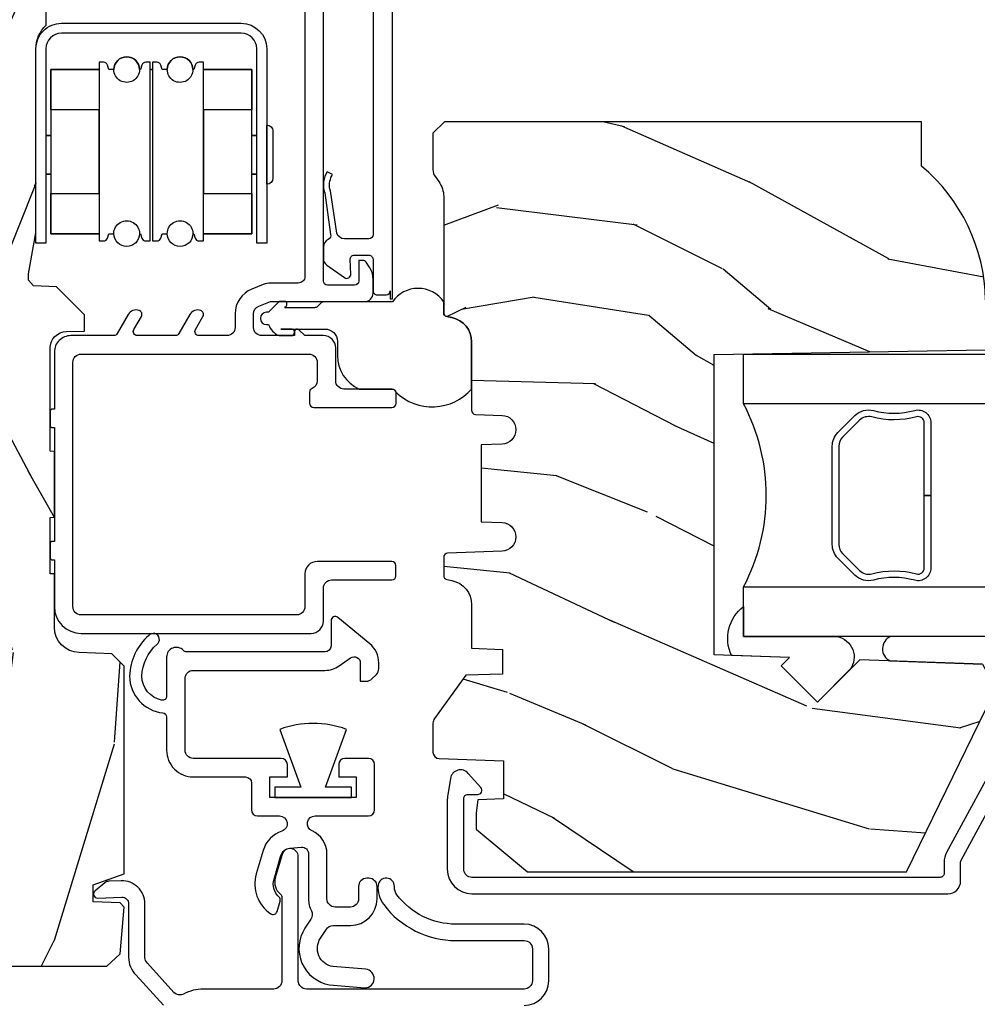
# Model space of a CAD drawing. Units: inches. Extents: x 0 to 201, y 0 to 129.
# Drawn here: x 107 to 110, y 6 to 8 of the extents above; entities that cross this region are included whole.
import ezdxf

# ---------------------------------------------------------------- set-up
doc = ezdxf.new("R2010")
doc.units = ezdxf.units.IN
doc.header["$MEASUREMENT"] = 0
for name, color, linetype in [('ZP-SECT-ALUM', 63, 'Continuous'), ('ZP-SECT-GLAS', 153, 'Continuous'), ('ZP-SECT-HDWR', 53, 'Continuous'), ('ZP-SECT-SEAL', 8, 'Continuous'), ('ZP-SECT-VINL', 130, 'Continuous'), ('ZP-SECT-WDHA', 11, 'Continuous'), ('ZP-SECT-WOOD', 104, 'Continuous'), ('ZP-SECT-WSTP', 40, 'Continuous')]:
    doc.layers.add(name, color=color, linetype=linetype)

# ---------------------------------------------------------------- blocks, each defined once
blk = doc.blocks.new('CS ASR C M5 DH PT (11-16 IG) V UJ RS')
at = {"layer": 'ZP-SECT-WDHA'}
h = blk.add_hatch(dxfattribs=at)
h.set_pattern_fill('WOOD3', color=256, scale=2, angle=163, pattern_type=2)
h.set_pattern_definition([(158.2364, (-98.09940637960572, -56.32514361702743), (20.45396798290167, -8.344771374467806), [0.240832, -23.842358]), (174.3099, (-98.3230720869424, -56.23584831277472), (-8.235181511295936, 0.4263690944681484), [0.3059419999999999, -9.892097999999997]), (208, (-98.62750581601468, -56.20551508671567), (-0.5847435903937086, -1.91261010378108), [0.226274, -2.602152]), (209.8476, (-98.8272940497244, -56.31174437491413), (-35.54768828883149, -20.50272857977593), [0.4386340000000001, -43.42478999999999]), (175.9946, (-99.20774442202459, -56.53005038540547), (18.38297247813528, -1.437476743240211), [0.266834, -26.416494]), (163, (-99.47392596085832, -56.51141202753535), (-2.497352921371544, -1.327866102480597), [0.5, -1.5]), (153.5376999999999, (-99.95207833883985, -56.36522617517397), (8.978306718050995, -4.836323452587549), [0.24331, -11.922214]), (157.2893999999999, (-98.257287100156, -56.84154818524749), (16.6287403265194, -7.175302374271583), [0.200998, -19.898754]), (163, (-98.44270061725418, -56.76394774918367), (-2.497352921371544, -1.327866102480597), [0.3, -1.7]), (191.3008, (-98.72959204404307, -56.67623623776686), (-24.54716094300747, -5.043499394239721), [0.295296, -29.23434999999999]), (215.125, (-99.01916331925464, -56.73410226037375), (10.57415813511433, 7.224071108844611), [0.45607, -22.347438]), (202.2893999999999, (-99.39218246462448, -56.99650789519811), (-14.3993751268171, -6.054586024953077), [0.2842539999999999, -28.14108799999999]), (169.3402, (-99.65519641778644, -57.10432097623243), (-15.88561928555968, 2.765334394382427), [0.362216, -17.748554]), (151.1113, (-100.011160998122, -57.03731935277076), (25.02229161617255, -13.92425483963839), [0.38833, -38.444646]), (156.2902000000001, (-98.4385575570841, -57.43445713394456), (-16.62874768410002, 7.175289077572956), [0.3423439999999998, -33.89213999999999]), (166.3664999999999, (-98.75200630592263, -57.29679856410029), (-31.18650071420278, 7.443263674111074), [0.3405879999999999, -33.71818599999999]), (196.6901, (-99.08299735704453, -57.21651827961384), (4.409962367830814, 0.7431255040166734), [0.3605559999999999, -6.850547999999998]), (210.4896, (-99.42836312477797, -57.32006771938964), (-25.55825994297176, -15.19129255384614), [0.325576, -32.232064]), (177.9314, (-99.70891938022329, -57.48525908578173), (-22.79293410148564, 0.6943551067665475), [0.310484, -30.737866]), (163, (-100.01920054339, -57.47405195484197), (-2.497352921371544, -1.327866102480597), [0.24, -1.759999999999999]), (150.0053999999999, (-100.2487136848211, -57.4038827457085), (-16.04400167334359, 9.087905524651102), [0.266834, -26.416494]), (163, (-98.59290894869709, -55.8187295430719), (-2.497352921371544, -1.327866102480597), [0, -2]), (26.15240000000001, (-98.94838579178355, -56.02375689253844), (-36.87554735843706, -18.00538888531859), [0.4386339999999999, -43.42478999999998]), (9.565100000000024, (-99.13940016790403, -57.74303392318689), (2.497352076502218, 1.327869099233074), [0.178886, -4.293249999999998]), (351.1301, (-98.96300167057213, -57.71330901546548), (12.0603996767767, -1.595852046107204), [0.2828419999999999, -13.859292]), (319.8014, (-98.68354147071356, -57.75692090254932), (8.393559450670804, -6.748938448303023), [0.152316, -15.07923]), (189.5651, (-98.94838579178355, -56.02375689253844), (-2.497352076502219, -1.327869099233074), [0.2236059999999999, -4.248529999999997]), (169.7098, (-99.16888391344844, -56.06091302719019), (17.79822734718652, -3.350093459302553), [0.3423439999999999, -33.89214]), (152.8752999999999, (-99.50572239866477, -55.99975883782301), (-30.7601241373409, 15.67848221527703), [0.5688579999999999, -56.31699199999999]), (152.6952, (-98.03508460456673, -56.11475657071557), (-10.89091849633435, 5.421060729349781), [0.2236059999999999, -22.13707199999999]), (178.5241, (-98.23377678268967, -56.01218260543806), (22.79293551970828, -0.6943538178398186), [0.37363, -36.989452]), (205.8789, (-98.60728366530866, -56.00255926733416), (31.88084594068392, 15.34964888471388), [0.3821, -37.827846]), (197.6951999999999, (-98.95106564020622, -56.16933442656218), (-23.21929303946757, -7.540852312839229), [0.316228, -31.306548]), (172.4623, (-99.2523317836067, -56.26545263940764), (-10.14779136076372, 1.011111546693648), [0.364966, -11.80056]), (156.4180999999999, (-99.61414379803676, -56.21757711106522), (31.344885410924, -13.76583238823936), [0.52345, -51.82155999999999]), (154.8699, (-98.1812704569281, -56.5929089486971), (10.89091361125098, -5.421068605812715), [0.2828419999999999, -13.859292]), (174.3099, (-98.43734092040884, -56.47279268113621), (-8.235181511295936, 0.4263690944681484), [0.3059419999999999, -9.892097999999997]), (205.5104, (-98.74177464948112, -56.44245945507717), (26.88614988798455, 12.69389479119331), [0.3255759999999998, -32.23206399999997]), (208, (-99.03560956595125, -56.58267729225556), (-0.5847435903937086, -1.91261010378108), [0.367696, -2.460732]), (180.3539999999999, (-99.36026544572952, -56.75529988557807), (27.20289793979688, 0.0487620292280626), [0.335262, -33.190848]), (159.6335000000001, (-99.69552013810998, -56.75737141566307), (30.01700107381327, -11.26852463519537), [0.3405879999999998, -33.71818599999997]), (145.8972999999999, (-100.0148163210429, -56.63883894093808), (-17.37187083675603, 11.58525502309056), [0.2720299999999999, -26.930912]), (154.2538, (-98.32745630928947, -57.0710613266786), (-12.80351945054413, 6.005821017315287), [0.2630579999999998, -26.04283399999999]), (177.9314, (-98.56440067765095, -56.95679249321219), (-22.79293410148564, 0.6943551067665475), [0.310484, -30.737866]), (195.0053999999999, (-98.87468184081769, -56.9455853622724), (11.31727641611973, 2.814114219735264), [0.3773599999999999, -18.490604]), (212.8991, (-99.23917370367039, -57.04328736795372), (28.64036637139408, 18.43175097613516), [0.49679, -49.18217999999999]), (178.9454, (-99.6562924733732, -57.31312422970839), (8.235181634652655, -0.4263644116476298), [0.291204, -14.269016]), (156.991, (-99.94744754142069, -57.30776453286307), (-18.54135163249375, 7.760042155334037), [0.3821, -37.827846]), (139.8013999999999, (-100.2991484804977, -57.15841109482991), (-8.393559450670804, 6.748938448303024), [0.152316, -15.07923]), (153.5376999999999, (-98.5028793321231, -57.64484418025642), (8.978306718050995, -4.836323452587549), [0.24331, -11.922214]), (173.008, (-98.72069760536533, -57.53642278088446), (-22.20819262847394, 2.606951578708766), [0.345254, -34.18010000000001]), (200.4054, (-99.06338352467614, -57.49439468663649), (-30.71134915766887, -11.52445423798903), [0.4280179999999999, -42.37384999999998]), (192.0546, (-98.87980037548601, -55.73101803165508), (-15.72724097270063, -3.557234008732985), [0.205912, -20.385348]), (173.7842999999999, (-99.08117240203161, -55.77402160040131), (32.35598179133584, -3.618064673815965), [0.427552, -42.32756599999998]), (155.875, (-99.5062101359139, -55.72772986489479), (12.80352490518391, -6.005810314090467), [0.4837359999999998, -15.64077999999999])])
edge = h.paths.add_edge_path()
edge.add_line((4.95000000000002, -1.343299999999999), (5.000000000000003, -1.293299999999987))
edge.add_line((5.000000000000003, -1.293299999999987), (5.000000000000003, -0.0299999999999727))
edge.add_line((5.000000000000003, -0.0299999999999727), (4.970000000000002, 0))
edge.add_line((4.970000000000002, 0), (1.219431173737977, 0))
edge.add_line((1.219431173737973, 0), (1.207774508923733, -0.2296224146435293))
edge.add_arc((1.176816993346328, -0.2280000000000086), 0.0310000000000117, 270.0000000000099, 357.00000000001, ccw=False)
edge.add_line((1.176816993346335, -0.2590000000000145), (1.002840987486592, -0.2590000000000145))
edge.add_line((1.002840987486592, -0.2590000000000145), (1.001002610130541, -0.1991557604024479))
edge.add_line((1.001002610130541, -0.1991557604024479), (0.9610442528414181, -0.1991557604024479))
edge.add_line((0.9610442528414181, -0.1991557604024479), (0.8313163627393862, -0.289371146338965))
edge.add_line((0.8313163627393862, -0.289371146338965), (0.666027000000014, -0.3588152397034605))
edge.add_line((0.666027000000014, -0.3588152397034605), (0.666027000000014, -0.6338815477846538))
edge.add_line((0.666027000000014, -0.6338815477846538), (0.6957949367138383, -0.6663675501797571))
edge.add_line((0.6957949367138383, -0.6663675501797571), (0.8096544220521764, -0.676328964381753))
edge.add_line((0.8096544220521764, -0.676328964381753), (0.8096814220521935, -0.676328964381753))
edge.add_line((0.8096814220521935, -0.676328964381753), (0.8196814220522128, -0.6663289643817621))
edge.add_line((0.8196814220522128, -0.6663289643817621), (0.8219710818162013, -0.6007616874476298))
edge.add_line((0.8219710818162013, -0.6007616874476298), (0.863623873652358, -0.6007616874476298))
edge.add_line((0.863623873652358, -0.6007616874476298), (0.890785254137171, -0.676328964381753))
edge.add_line((0.890785254137171, -0.676328964381753), (1.395875689413344, -0.676328964381753))
edge.add_line((1.395875689413344, -0.676328964381753), (1.426311107606409, -0.6458935461886881))
edge.add_line((1.426311107606409, -0.6458935461886881), (1.429079433873653, -0.566619054030582))
edge.add_arc((1.49154136056234, -0.5688002725744923), 0.0624999999999939, 90.00000000000318, 178.0000000000019, ccw=False)
edge.add_line((1.491541360562337, -0.5063002725744923), (1.620701620974614, -0.5063002725744923))
edge.add_line((1.620701620974614, -0.5063002725744923), (1.621050828669666, -0.4963002725708634))
edge.add_line((1.621050828669666, -0.4963002725708634), (1.75800235285493, -0.4963002725708634))
edge.add_line((1.75800235285493, -0.4963002725708634), (1.758701620974619, -0.5063002725744923))
edge.add_line((1.758701620974619, -0.5063002725744923), (1.918701620974616, -0.5063002725744923))
edge.add_line((1.918701620974616, -0.5063002725744923), (1.919400889094305, -0.4963002725708634))
edge.add_line((1.919400889094305, -0.4963002725708634), (2.171086827901461, -0.4963002725708634))
edge.add_arc((2.171086827901465, -0.5363002725708556), 0.0400000000000043, 1.0000000000013074, 90.00000000000449, ccw=False)
edge.add_line((2.211080735707724, -0.5356021763133754), (2.211854205066003, -0.5799142061727025))
edge.add_line((2.211854205066003, -0.5799142061727025), (2.252092858744191, -0.5799142061727025))
edge.add_line((2.252092858744191, -0.5799142061727025), (2.320158845163149, -0.5118439804061268))
edge.add_line((2.320158845163149, -0.5118439804061268), (2.322137994941726, -0.4551624424223633))
edge.add_line((2.322137994941726, -0.4551624424223633), (2.336281310753008, -0.4437196511884736))
edge.add_line((2.336281310753008, -0.4437196511884736), (2.35128131075271, -0.4437196511884736))
edge.add_line((2.35128131075271, -0.4437196511884736), (2.451786642716513, -0.4615325187326676))
edge.add_line((2.451786642716513, -0.4615325187326676), (2.899614493166012, -0.461532518732497))
edge.add_arc((2.899614493166048, -0.5396325187325033), 0.0781000000000186, 42.833081581681824, 90.000000000027, ccw=False)
edge.add_line((2.956888147596259, -0.486535075213908), (2.998545579090063, -0.486535075213908))
edge.add_arc((3.055814672096854, -0.5396374384963565), 0.0781000000000083, 90.57689447560062, 137.1619965579526, ccw=False)
edge.add_line((3.055028319286012, -0.4615413973082241), (3.208472161103689, -0.4615372513318335))
edge.add_line((3.208472161103689, -0.4615372513318335), (3.209686145992609, -0.4267732725708698))
edge.add_line((3.209686145992609, -0.4267732725708698), (3.503630285494839, -0.4267732725708698))
edge.add_line((3.503630285494839, -0.4267732725708698), (3.50433694218626, -0.4065372725708585))
edge.add_line((3.50433694218626, -0.4065372725708585), (3.631602287067241, -0.4065372725708585))
edge.add_line((3.631602287067241, -0.4065372725708585), (3.634736542556655, -0.4963002725708634))
edge.add_line((3.634736542556655, -0.4963002725708634), (4.330168203186193, -0.4963002725708634))
edge.add_line((4.330168203186193, -0.4963002725708634), (4.330517410881245, -0.5063002725744923))
edge.add_line((4.330517410881245, -0.5063002725744923), (4.41399204414802, -0.5063002725744923))
edge.add_arc((4.41399204414802, -0.57130027257449), 0.0649999999999947, -2.6716406864579767e-12, 90.00000000000227, ccw=False)
edge.add_line((4.478992044148018, -0.57130027257449), (4.478992044147961, -1.149142268732134))
edge.add_arc((4.447992044147955, -1.149142268732134), 0.0310000000000077, 270.00000000000324, 359.99999999999756, ccw=False)
edge.add_line((4.447992044147955, -1.18014226873214), (4.354171904228937, -1.18014226873214))
edge.add_line((4.354171904228937, -1.18014226873214), (4.354171904228937, -1.183676335358086))
edge.add_line((4.354171904228937, -1.183676335358086), (4.359746085427335, -1.343299999999999))
edge.add_line((4.359746085427335, -1.343299999999999), (4.95000000000002, -1.343299999999999))
h = blk.add_hatch(dxfattribs=at)
h.set_pattern_fill('WOOD3', color=256, scale=2, angle=73, pattern_type=2)
h.set_pattern_definition([(68.23640000000003, (-98.32514361702744, -55.90059362039429), (-8.34477137446781, -20.45396798290167), [0.240832, -23.842358]), (84.30989999999998, (-98.23584831277472, -55.67692791305759), (0.42636909446815, 8.235181511295936), [0.305942, -9.892097999999997]), (117.9999999999999, (-98.20551508671568, -55.37249418398534), (-1.912610103781079, 0.5847435903937088), [0.226274, -2.602152]), (119.8476, (-98.31174437491411, -55.1727059502756), (-20.50272857977592, 35.5476882888315), [0.4386339999999999, -43.42478999999999]), (85.9946, (-98.53005038540547, -54.79225557797542), (-1.437476743240215, -18.38297247813528), [0.2668339999999998, -26.41649399999999]), (73, (-98.51141202753534, -54.52607403914166), (-1.327866102480597, 2.497352921371544), [0.5, -1.499999999999999]), (63.53769999999997, (-98.36522617517397, -54.04792166116013), (-4.836323452587551, -8.978306718050995), [0.24331, -11.922214]), (67.28939999999997, (-98.84154818524748, -55.74271289984401), (-7.175302374271586, -16.6287403265194), [0.200998, -19.898754]), (73, (-98.76394774918367, -55.55729938274584), (-1.327866102480597, 2.497352921371544), [0.2999999999999999, -1.699999999999999]), (101.3008, (-98.67623623776684, -55.27040795595692), (-5.043499394239715, 24.54716094300748), [0.295296, -29.23434999999999]), (125.1249999999999, (-98.73410226037377, -54.98083668074537), (7.224071108844608, -10.57415813511433), [0.4560699999999999, -22.347438]), (112.2893999999999, (-98.99650789519808, -54.60781753537552), (-6.054586024953073, 14.3993751268171), [0.2842539999999999, -28.14108799999999]), (79.3402, (-99.10432097623242, -54.34480358221356), (2.76533439438243, 15.88561928555967), [0.362216, -17.748554]), (61.11129999999998, (-99.03731935277077, -53.98883900187795), (-13.92425483963839, -25.02229161617254), [0.38833, -38.444646]), (66.29019999999998, (-99.43445713394455, -55.56144244291591), (7.175289077572959, 16.62874768410002), [0.342344, -33.89214000000001]), (76.3665, (-99.29679856410031, -55.24799369407739), (7.44326367411108, 31.18650071420278), [0.340588, -33.718186]), (106.6900999999999, (-99.21651827961384, -54.91700264295551), (0.7431255040166725, -4.409962367830814), [0.3605559999999999, -6.850547999999998]), (120.4895999999999, (-99.32006771938961, -54.57163687522203), (-15.19129255384613, 25.55825994297176), [0.325576, -32.232064]), (87.9314, (-99.48525908578176, -54.29108061977669), (0.6943551067665528, 22.79293410148564), [0.310484, -30.737866]), (73, (-99.47405195484197, -53.98079945660999), (-1.327866102480597, 2.497352921371544), [0.2399999999999999, -1.759999999999999]), (60.00539999999997, (-99.40388274570851, -53.75128631517885), (9.087905524651106, 16.04400167334359), [0.266834, -26.416494]), (73, (-97.8187295430719, -55.40709105130293), (-1.327866102480597, 2.497352921371544), [0, -1.999999999999999]), (296.1524, (-98.02375689253844, -55.05161420821645), (-18.00538888531858, 36.87554735843706), [0.4386340000000001, -43.42478999999999]), (279.5651, (-99.74303392318689, -54.86059983209597), (1.327869099233074, -2.497352076502218), [0.1788859999999999, -4.293249999999996]), (261.1301, (-99.71330901546548, -55.03699832942789), (-1.595852046107206, -12.06039967677669), [0.282842, -13.859292]), (229.8014, (-99.75692090254933, -55.31645852928645), (-6.748938448303023, -8.393559450670804), [0.152316, -15.07923]), (99.56509999999997, (-98.02375689253844, -55.05161420821645), (-1.327869099233074, 2.497352076502219), [0.2236059999999999, -4.248529999999998]), (79.70979999999999, (-98.06091302719021, -54.83111608655159), (-3.350093459302556, -17.79822734718652), [0.3423439999999999, -33.89214]), (62.87529999999996, (-97.999758837823, -54.49427760133523), (15.67848221527704, 30.76012413734089), [0.568858, -56.316992]), (62.6952, (-98.11475657071557, -55.96491539543328), (5.421060729349783, 10.89091849633434), [0.223606, -22.137072]), (88.5241, (-98.01218260543806, -55.76622321731031), (-0.6943538178398221, -22.79293551970828), [0.37363, -36.989452]), (115.8789, (-98.00255926733416, -55.39271633469136), (15.34964888471387, -31.88084594068392), [0.3820999999999999, -37.82784599999999]), (107.6951999999999, (-98.16933442656219, -55.04893435979377), (-7.540852312839224, 23.21929303946757), [0.316228, -31.306548]), (82.46229999999998, (-98.26545263940761, -54.74766821639329), (1.01111154669365, 10.14779136076372), [0.3649659999999999, -11.80056]), (66.41809999999997, (-98.21757711106521, -54.38585620196326), (-13.76583238823937, -31.34488541092399), [0.52345, -51.82155999999999]), (64.8698999999999, (-98.59290894869709, -55.8187295430719), (-5.421068605812717, -10.89091361125097), [0.282842, -13.859292]), (84.30989999999998, (-98.4727926811362, -55.56265907959115), (0.42636909446815, 8.235181511295936), [0.305942, -9.892097999999997]), (115.5103999999999, (-98.44245945507716, -55.2582253505189), (12.6938947911933, -26.88614988798455), [0.325576, -32.232064]), (117.9999999999999, (-98.58267729225557, -54.96439043404876), (-1.912610103781079, 0.5847435903937088), [0.367696, -2.460732]), (90.35399999999997, (-98.75529988557804, -54.63973455427046), (0.0487620292280573, -27.20289793979688), [0.335262, -33.190848]), (69.63350000000003, (-98.75737141566307, -54.30447986189003), (-11.26852463519538, -30.01700107381326), [0.340588, -33.718186]), (55.89729999999995, (-98.6388389409381, -53.98518367895704), (11.58525502309056, 17.37187083675603), [0.27203, -26.930912]), (64.2538, (-99.07106132667862, -55.67254369071054), (6.005821017315287, 12.80351945054413), [0.263058, -26.042834]), (87.9314, (-98.95679249321218, -55.43559932234908), (0.6943551067665528, 22.79293410148564), [0.310484, -30.737866]), (105.0054, (-98.94558536227238, -55.12531815918234), (2.814114219735262, -11.31727641611973), [0.3773599999999999, -18.490604]), (122.8991, (-99.04328736795372, -54.76082629632961), (18.43175097613515, -28.64036637139408), [0.49679, -49.18217999999999]), (88.94539999999996, (-99.3131242297084, -54.34370752662679), (-0.4263644116476313, -8.235181634652655), [0.291204, -14.269016]), (66.991, (-99.30776453286308, -54.05255245857933), (7.760042155334039, 18.54135163249375), [0.3821, -37.827846]), (49.80139999999996, (-99.15841109482992, -53.70085151950229), (6.748938448303025, 8.393559450670802), [0.152316, -15.07923]), (63.53769999999997, (-99.64484418025643, -55.49712066787688), (-4.836323452587551, -8.978306718050995), [0.24331, -11.922214]), (83.008, (-99.53642278088445, -55.27930239463469), (2.60695157870877, 22.20819262847393), [0.345254, -34.18010000000001]), (110.4054, (-99.4943946866365, -54.93661647532388), (-11.52445423798903, 30.71134915766887), [0.428018, -42.37384999999998]), (102.0545999999999, (-97.7310180316551, -55.12019962451401), (-3.557234008732981, 15.72724097270063), [0.205912, -20.385348]), (83.78429999999999, (-97.7740216004013, -54.9188275979684), (-3.618064673815971, -32.35598179133584), [0.427552, -42.32756599999998]), (65.87499999999999, (-97.72772986489478, -54.4937898640861), (-6.00581031409047, -12.80352490518391), [0.483736, -15.64078])])
edge = h.paths.add_edge_path()
edge.add_line((2.61414176105049, -2.618499999999983), (2.722000000000008, -2.618499999999983))
edge.add_line((2.722000000000008, -2.618499999999983), (2.722000000000008, -1.456500000000005))
edge.add_line((2.722000000000008, -1.456500000000005), (2.694000000000016, -1.428499999999985))
edge.add_line((2.694000000000016, -1.428499999999985), (2.605272684048145, -1.428500000000042))
edge.add_arc((2.605272684048188, -1.458500000000043), 0.0300000000000056, 90.00000000008141, 126.0000000001203)
edge.add_line((2.587639126479359, -1.434229490168831), (2.576036827704484, -1.442659053651368))
edge.add_arc((2.539594142062291, -1.392500000000183), 0.0619999999999878, 270.0000000000308, 306.00000000007367, ccw=False)
edge.add_line((2.539594142062327, -1.454500000000166), (2.257089897981131, -1.454500000000166))
edge.add_arc((2.257089897981131, -1.464500000000157), 0.0099999999999854, 89.99999999999237, 168.5999999999955)
edge.add_line((2.247287186234927, -1.462523426596362), (2.244900627215173, -1.474359440422745))
edge.add_arc((2.186084356737879, -1.462499999999977), 0.0599999999999938, 269.99999999998687, 348.59999999998723, ccw=False)
edge.add_line((2.186084356737865, -1.522499999999979), (2.019227437971437, -1.522499999999979))
edge.add_arc((2.019227437971448, -1.532499999999998), 0.010000000000008, 90.00000000005599, 178.0000000000563)
edge.add_line((2.009233529701248, -1.532151005032972), (2.006978678945671, -1.596721482384452))
edge.add_arc((1.972000000000008, -1.595499999999873), 0.0349999999999947, 182.0000000000018, 357.99999999999824, ccw=False)
edge.add_line((1.937021321054345, -1.596721482384452), (1.93523262747496, -1.545499999999833))
edge.add_line((1.93523262747496, -1.545499999999833), (1.747767372525061, -1.545499999999833))
edge.add_line((1.747767372525061, -1.545499999999833), (1.745978678945675, -1.596721482384452))
edge.add_arc((1.711000000000012, -1.595499999999873), 0.0349999999999947, 182.0000000000018, 357.99999999999824, ccw=False)
edge.add_line((1.676021321054349, -1.596721482384452), (1.671391857973361, -1.464151005033158))
edge.add_arc((1.661397949703161, -1.464500000000185), 0.0100000000000081, 1.999999999943618, 89.99999999994276)
edge.add_line((1.661397949703172, -1.454500000000166), (1.617005541243429, -1.454500000000166))
edge.add_arc((1.617005541243415, -1.464500000000157), 0.0100000000000025, 89.99999999991095, 168.5999999999156)
edge.add_line((1.607202829497197, -1.462523426596362), (1.604816270477442, -1.474359440422745))
edge.add_arc((1.546000000000145, -1.462499999999977), 0.059999999999997, 269.9999999999894, 348.59999999998485, ccw=False)
edge.add_line((1.546000000000134, -1.522499999999979), (1.43962050477674, -1.522499999999979))
edge.add_line((1.43962050477674, -1.522499999999979), (1.437000000000011, -1.597541438510347))
edge.add_line((1.437000000000011, -1.597541438510347), (1.377000000000123, -1.597541438510347))
edge.add_line((1.377000000000123, -1.597541438510347), (1.373890604450707, -1.50850000000014))
edge.add_line((1.373890604450707, -1.50850000000014), (1.26903736193401, -1.432319660112511))
edge.add_arc((1.257281656888217, -1.448499999999995), 0.0199999999999569, 54.00000000011329, 90.00000000010493)
edge.add_line((1.257281656888181, -1.428500000000042), (1.187059187231312, -1.428499999999985))
edge.add_arc((1.18705918723128, -1.444500000000005), 0.0160000000000051, 89.99999999988867, 178.0006757666957)
edge.add_line((1.171068927414211, -1.443941796647493), (1.165603641569617, -1.600500047760817))
edge.add_line((1.165603641569617, -1.600500047760817), (1.072999999999979, -1.600500047760817))
edge.add_line((1.072999999999979, -1.600500047760817), (1.070816457064069, -1.537971559193863))
edge.add_line((1.070816457064069, -1.537971559193863), (1.038999999999958, -1.53350004776081))
edge.add_line((1.038999999999958, -1.53350004776081), (0.9989999999999668, -1.53350004776081))
edge.add_line((0.9989999999999668, -1.53350004776081), (0.8950000000000102, -1.65850004776081))
edge.add_line((0.8950000000000102, -1.65850004776081), (0.8950000000000102, -2.58181200272395))
edge.add_line((0.8950000000000102, -2.58181200272395), (1.291255910596845, -2.775078923733872))
edge.add_arc((1.278104776193195, -2.802042745122832), 0.0299999999999682, 10.00000000002251, 64.00000000001762, ccw=False)
edge.add_line((1.307649008783528, -2.796833299792808), (1.320285781648379, -2.868499999999983))
edge.add_line((1.320285781648379, -2.868499999999983), (1.377622628147776, -2.868499999999983))
edge.add_line((1.377622628147776, -2.868499999999983), (1.380765497401995, -2.778500000000008))
edge.add_line((1.380765497401995, -2.778500000000008), (1.401189466460152, -2.766708215966389))
edge.add_line((1.401189466460152, -2.766708215966389), (1.411626945870921, -2.46781791192393))
edge.add_line((1.411626945870921, -2.46781791192393), (1.308697381595493, -2.364888347648502))
edge.add_line((1.308697381595493, -2.364888347648502), (1.397085729243997, -2.276499999999998))
edge.add_line((1.397085729243997, -2.276499999999998), (1.417591825898398, -2.297006096654399))
edge.add_line((1.417591825898398, -2.297006096654399), (1.423999999999978, -2.113499999999987))
edge.add_line((1.423999999999978, -2.113499999999987), (2.155000000000001, -2.113499999999987))
edge.add_line((2.155000000000001, -2.113499999999987), (2.168178574020828, -2.868499999999983))
edge.add_line((2.168178574020828, -2.868499999999983), (2.284714218351638, -2.868499999999983))
edge.add_line((2.284714218351638, -2.868499999999983), (2.28800000000001, -2.774407524484331))
edge.add_arc((2.279000000000017, -2.336499999999972), 0.4380000000000133, 271.1773934006439, 319.9215699717104)
at = {"layer": 'ZP-SECT-ALUM'}
blk.add_lwpolyline([(0.5699999999999932, -1.650491757770623, 0.4142135623730959), (0.6299999999995407, -1.710491757770228), (0.7079715883140523, -1.710491757770228, 0.4141848929887312), (0.7679657142797396, -1.650491759028454), (0.7679657142797396, -1.484271953360121, -0.2353966486772093), (0.8395997355337669, -1.340547165482576, -0.1629304629133302), (0.8576501700612482, -1.334504832372431), (0.8600107857756142, -1.334504832372431, 0.9344397841219898), (0.8627127458990173, -1.294688187563338, 0.1815689532960771), (0.8155184069235588, -1.308608323731959, 0.2353966486771942), (0.7279657142797192, -1.484271953360121), (0.7279657142797192, -1.650485885822718, -0.4142135623730943), (0.707953608794071, -1.670497991308366), (0.6300062322479221, -1.670497991308366, -0.4142202518504247), (0.6100000000052149, -1.650491302133104), (0.6100121054908528, -1.120461396017731, -0.414206872927408), (0.6300121054856618, -1.100461852802709), (0.9320121054809931, -1.100461852802709, 0.8665490681882541), (0.937644821648746, -1.061271425278278), (0.8804364633002421, -1.04447980119437, 0.3018756580289522), (0.8408009365463726, -1.056777642276415, -0.2255123668054018), (0.8330478208291651, -1.060461852802745), (0.6300121055357693, -1.060461852802745, -0.4141928243084223), (0.6100121055859234, -1.040463268896701), (0.609999999491123, -0.8694845819716192, 0.124583187024555), (0.5977751228436148, -0.8211973555205531, -0.3317354992696713), (0.6012242881153611, -0.79753964672409), (0.6728723013857519, -0.732879900363912, -0.1989123673796676), (0.6870144370094807, -0.7270220359876589), (0.8175994413546163, -0.7270220359876589, 0.4244748162095511), (0.8735653276676771, -0.6690676641722462), (0.8725198547719799, -0.6391292375312219, 0.162860341790327), (0.8689639369229951, -0.6296185032217068), (0.8493132623989652, -0.6053519411279354, 0.7198969885935139), (0.8315478945141876, -0.6119941400054927), (0.833589694586891, -0.6704636440403533, -0.4244748162096176), (0.817599441354588, -0.6870220359875816), (0.6870144370094807, -0.6870220359875816, 0.1989123673797997), (0.6445880301374132, -0.7045956291167954), (0.5703199992914563, -0.7718753930527101, -0.3062386465332028)], format="xyb", dxfattribs=at)
blk.add_lwpolyline([(2.899606900708249, -1.023541375913282), (2.713606900776142, -1.023536350285553, -0.4142135623736913), (2.698606495489059, -1.038535944987529), (2.584606495530692, -1.038532864764079, -0.4142135623728046), (2.569606900828716, -1.023532459476996), (2.713606900776142, -1.023536350285553), (2.426606900880898, -1.023528595688162), (2.426607549349, -0.9995285956969155), (2.899607549176323, -0.9995413759220355, 0.4142135623731022), (2.937608575903595, -0.9615424026769687), (2.937620410446044, -0.523542402836938, 0.4142135623730978), (2.899621437201034, -0.4855413761096088), (2.426621437373682, -0.4855285958846025), (2.426622085841785, -0.4615285958933555), (2.899622085669108, -0.4615413761183618, -0.4142135623730879), (2.961620410437291, -0.5235430513049552), (2.961608575894814, -0.9615430511450995, -0.4142135623730932)], format="xyb", close=True, dxfattribs=at)
at = {"layer": 'ZP-SECT-ALUM', "linetype": 'Continuous'}
blk.add_lwpolyline([(1.240995840120092, -2.841582074795212), (0.9425867239878016, -2.679559144367914, 0.1249997101988333), (0.9187287859749061, -2.67350000000107), (0.8918000000000176, -2.67350000000107, -0.4142135623730951), (0.8818000000000125, -2.663500000001079), (0.8818000000000125, -1.523387429661454, -0.4142135623730949), (0.9018000000000085, -1.503387429661444), (1.073799999999948, -1.503387429661444, -0.4142135623730951), (1.083799999999953, -1.513387429661435), (1.083799999999953, -1.537499949476227, 0.6449826637823568), (1.100398083540653, -1.545014288674707), (1.135221667190251, -1.514436894170984, 0.6327968969523186), (1.122815089391906, -1.470987650299321), (1.082654408222254, -1.464329921210179, 0.0410939130378579), (1.07120624127269, -1.463387429661452), (0.9018000000000228, -1.463387429661452, 0.4142135623730952), (0.8418000000000205, -1.523387429661454), (0.8418000000000205, -2.682500000001084, 0.4142135623731843), (0.8728000000000264, -2.71350000000109), (0.9187287859748494, -2.713500000001033, -0.124999710198989), (0.9235003735774256, -2.714711828874413), (1.324788565986963, -2.932593540139663, 0.1249997101988318)], format="xyb", dxfattribs=at)
at = {"layer": 'ZP-SECT-GLAS'}
for points in [[(1.468398156132767, -4.00875346837796), (1.468398156132735, -2.18500000000003), (1.589398156132745, -2.18500000000003), (1.589398156132745, -4.00875346837796)], [(2.034898156132783, -4.008753468377932), (2.034898156132783, -2.185000000000002), (2.155898156132792, -2.185000000000002), (2.155898156132824, -4.008753468377932)]]:
    blk.add_lwpolyline(points, dxfattribs=at)
at = {"layer": 'ZP-SECT-HDWR'}
for points in [[(2.547318055535924, -0.4975397410180449), (2.547318055535868, -0.6155397410180968), (2.751318055535847, -0.6155397410180968), (2.44931805553594, -0.6155397410180968), (2.44931805553594, -0.4975397410180449), (2.44931805553594, -0.6155397410180968), (2.431818055536012, -0.6155397410180968), (2.431818055536012, -0.6263249045725843, 0.3249196962332655), (2.438727885592271, -0.6358354697355253), (2.449318055535854, -0.6392764245366607), (2.449318055535826, -0.6512921787381174, -1.012569310419866), (2.449318055535826, -0.7137873032927473, -0.987586715999552), (2.449318055535826, -0.6512921787381174, -1.01256931041963), (2.449318055535826, -0.7137873032927473), (2.449318055535826, -0.7158030574995565), (2.438727885592243, -0.7192440123006918, 0.3249196962334231), (2.431818055536012, -0.7287545774636329), (2.431818055536012, -0.7395397410181204), (2.849304734733891, -0.7395400166697073), (2.849304734733891, -0.7455400166696791), (2.431818055536012, -0.7455397410180922), (2.431818055536012, -0.7563249045725798, 0.3249196962344837), (2.438727885592243, -0.7658354697355207), (2.449318055535826, -0.7692764245366562), (2.449318055535826, -0.7812921787381129, -1.01256931042008), (2.449318055535826, -0.8437873032928564, -0.9875867159995197), (2.449318055535826, -0.7812921787381129, -1.012569310401381), (2.449318055535826, -0.8437873032928564), (2.449318055535826, -0.8458030574995518), (2.438727885592243, -0.8492440123006872, 0.3249196962340489), (2.431818055535984, -0.8587545774636282), (2.431818055535984, -0.8695397410181158), (2.44931805553594, -0.8695397410181158), (2.44931805553594, -0.9875397410180539), (2.44931805553594, -0.8695397410181158), (2.751318055535847, -0.8695397410181158), (2.547318055535839, -0.8695397410181158), (2.547318055535896, -0.9875397410180539), (2.44931805553594, -0.9875397410180539), (2.594607873356409, -0.9875398872129608), (2.594607549304811, -0.9995331349734897), (2.594607873356409, -0.9875398872129608), (2.688607873470232, -0.987535674808555), (2.688607549236195, -0.9995356748067933), (2.688607873470232, -0.987535674808555), (2.849318055535974, -0.9875397410180539), (2.751318055535875, -0.9875397410180539), (2.751318055535847, -0.8695397410181158), (2.849318055535974, -0.8695397410181158), (2.849318055535974, -0.9875397410180539), (2.849318055535974, -0.8695397410181158), (2.866818055535986, -0.8695397410181158), (2.866818055535986, -0.8587545774636282, 0.3249196962320223), (2.859908225479756, -0.8492440123006872), (2.849318055535832, -0.8458030574994381), (2.849330605354396, -0.8437872103402241, 0.9871360067041642), (2.849303768720801, -0.7812924543766258, -0.9871360067077786), (2.849330605354396, -0.8437872103402241, -1.0130316321246), (2.849303768720801, -0.7812924543766258), (2.84930409338051, -0.7692767001796029), (2.859894356293096, -0.7658360315208484, 0.3249196962339913), (2.866804443317562, -0.7563256530615945), (2.866804734727338, -0.7455404895109723), (2.849304734733891, -0.7455400166696791), (2.849304896850924, -0.7395400166718673), (2.866804896844342, -0.7395404895131606), (2.866805188257757, -0.7287550557675786, 0.3249122282415815), (2.859895615171126, -0.7192445741029588), (2.849305538204305, -0.7158033331619436), (2.849305592668997, -0.713787578956044, 0.9875867159983391), (2.849307281256216, -0.6512924544240378, -0.9875344854276379), (2.849305592668997, -0.713787578956044, -1.012569310421629), (2.849307281256216, -0.6512924544240378), (2.849318055535832, -0.6392764245367744), (2.859908225479756, -0.6358354697355253, 0.3249196962341773), (2.866818055536015, -0.6263249045725843), (2.866818055536015, -0.6155397410180968), (2.849318055535974, -0.6155397410180968), (2.849318055535974, -0.4975397410180449), (2.849318055535974, -0.6155397410180968), (2.751318055535847, -0.6155397410180968), (2.751318055535932, -0.4975397410181586), (2.849318055535974, -0.4975400584972931), (2.688621112899824, -0.497540375976314), (2.688621437260906, -0.4855356749943667), (2.688621112899824, -0.497540375976314), (2.594621112913046, -0.4975398874655639), (2.594621437329521, -0.4855331351611767), (2.594621112913046, -0.4975398874655639), (2.44931805553594, -0.4975397410180449)], [(1.989021284467582, -2.640999999999991), (1.812148156132764, -2.640999999999991), (1.812148156132764, -2.625), (1.989021284467582, -2.625, 0.4950936890982251), (2.003485570181851, -2.606027036524778, -0.132530993625841), (2.002991581497269, -2.497144725580454, 0.2671963934518125), (1.994978206336696, -2.46740560002047), (1.953615684447072, -2.426043078130931, 0.1989123673801181), (1.931783762577936, -2.416999999999973), (1.692512549687592, -2.417000000000001, 0.1989123673795501), (1.670680627818455, -2.426043078130845), (1.629318105928859, -2.467405600020441, 0.2671963934517074), (1.621304730768258, -2.497144725580454, -0.1325309936258568), (1.620810742083676, -2.60602703652475, 0.4950936890986578), (1.635275027798002, -2.624999999999971), (1.812148156132764, -2.625), (1.812148156132764, -2.641000000000019), (1.635275027797945, -2.641000000000019, -0.4950936890985053), (1.605382170655104, -2.601789208817848, 0.1325309936258366), (1.605838342024128, -2.501242385792721, -0.2671963934518149), (1.618004397429842, -2.456091891521481), (1.659366919319438, -2.414729369631857, -0.1989123673797256), (1.692512549687592, -2.40100000000001), (1.931783762577936, -2.400999999999982, -0.1989123673796338), (1.964929392946089, -2.414729369631885), (2.006291914835571, -2.456091891521481, -0.2671963934523642), (2.018457970241399, -2.501242385792778, 0.1325309936257795), (2.018914141610423, -2.601789208817848, -0.4950936890986215)]]:
    blk.add_lwpolyline(points, format="xyb", close=True, dxfattribs=at)
at = {"layer": 'ZP-SECT-SEAL'}
for points in [[(1.422542320872253, -2.15524246871135, -0.3510526210996138), (1.541121250471903, -2.18500000000003), (1.468398156132735, -2.18500000000003), (1.468398156132735, -2.412988059177621, -0.5546255956198907), (1.387849947034453, -2.444040913092266), (1.308697381595493, -2.364888347648474), (1.397085729243997, -2.276499999999998), (1.417591825898398, -2.297006096654399)], [(1.468398156132849, -2.917896975695413), (1.468398156132707, -2.543048745871828, 0.6412534714122796), (1.4090442835531, -2.541775684201127), (1.401189466460095, -2.76670821596744), (1.380765497401966, -2.778500000001059), (1.379596342424918, -2.811980218051189, 0.7552386957442476), (1.393354643886652, -2.813958911414118), (1.394805241259149, -2.800507810280919, -0.9476790406477732), (1.424718770099218, -2.802116119187189), (1.424718770099218, -2.893500000001068, -0.1281262003533776), (1.418362642258017, -2.917896975695413, 0.5403955950655415), (1.46839815613282, -2.917896975695441, 0.6507721063544576)]]:
    blk.add_lwpolyline(points, format="xyb", close=True, dxfattribs=at)
blk.add_arc((1.812148156132764, -1.763788322860307), 0.4764838291682617, 242.1287039058274, 297.8712960941726, dxfattribs=at)
at = {"layer": 'ZP-SECT-VINL'}
for points in [[(3.609992044147393, -1.116520521315692), (2.345092921026235, -1.116520521315578, -0.41421356237309), (2.329092921023601, -1.100520521313001), (2.329092921023601, -1.033414929807463, 0.0950767891569751), (2.325541578290341, -1.014907573482787), (2.314605540077565, -0.9874609580986088, 0.3070447091467827), (2.254222285633744, -0.946520521321986), (2.221092921022318, -0.946520521321986, -0.4142135623730796), (2.201092921022308, -0.9265205213220042), (2.201092921022308, -0.8585617733615436, -0.5773502692004068), (2.216092921022578, -0.8499015193239075), (2.247985028573964, -0.8683144362050825, 0.4744978678366105), (2.262470309948696, -0.862821110844834, 0.3563939586624096), (2.25237842685712, -0.8362099497360304), (2.206092921024435, -0.809487000480999, -0.2679491924187427), (2.201092921024837, -0.8008267464433629), (2.201092921024837, -0.7085617733624759, -0.5773502692003813), (2.216092921025108, -0.6999015193248397), (2.247985028576493, -0.7183144362060148, 0.4744978678367332), (2.262470309951225, -0.7128211108457663, 0.356393958662421), (2.25237842685965, -0.6862099497369627), (2.206092921026964, -0.6594870004819314, -0.2679491924187473), (2.201092921027367, -0.6508267464444089), (2.201092921027367, -0.5463205213159199, 0.4142135623733602), (2.161092921027318, -0.5063205213158426), (2.022092921023698, -0.5063205213159563), (2.022092921023698, -0.5013002725703473, 0.4142135623731081), (2.017092921023703, -0.4963002725703518), (1.982092921023706, -0.4963002725703518, 0.4142135623731731), (1.977092921023711, -0.5013002725703473), (1.977092921023711, -0.5063205213159563), (1.700092921023752, -0.5063205213159563), (1.700092921023752, -0.5013002725705747, 0.4142135623731858), (1.695092921023757, -0.4963002725705792), (1.660092921023732, -0.4963002725705792, 0.4142135623732381), (1.655092921023737, -0.5013002725705747), (1.655092921023737, -0.5063205213159563), (1.541092921025096, -0.5063205213159563, 0.4142135623731095), (1.476092921025696, -0.5713205213153288), (1.476092921025667, -1.131520521317497, 0.4142135623731199), (1.506092921025668, -1.16152052131747), (1.586092921024459, -1.16152052131747, -0.4142135623691726), (1.606092921024441, -1.181520521317224), (1.606092921026373, -1.328310350769015, 0.4142135623692247), (1.616092921026393, -1.338310350768779), (1.64109292102276, -1.338310350768779, 0.414213562373069), (1.651092921022126, -1.32831035076947), (1.651092921022154, -1.146520521315096, 0.4142135623731207), (1.621092921022153, -1.116520521315123), (1.541092921023306, -1.116520521315123, -0.4142135623731155), (1.521092921023324, -1.096520521315142), (1.521092921023324, -0.5713205213155561, -0.4142135623731048), (1.541092921023732, -0.5513205213152333), (2.136092921021628, -0.5513205213152333, -0.4142135623730919), (2.156092921021951, -0.5713205213155561), (2.156092921021922, -1.126520521316706, -0.4142135623730665), (2.136092921021486, -1.146520521317142), (2.091092921022465, -1.146520521317142, -0.3042379521239672), (2.072590448381419, -1.134113841154544, 0.3042379521240619), (2.06333921206064, -1.127910501073074), (2.036092921022969, -1.127910501073074, 0.414213562373069), (2.026092921022978, -1.137910501073065), (2.02609292102295, -1.328520521317614, 0.414213562373121), (2.036092921022969, -1.338520521317718), (2.061092921023657, -1.338520521317718, 0.4142135623730774), (2.071092921023648, -1.328520521317727), (2.071092921023648, -1.211520521317652, -0.4142135623731237), (2.091092921023573, -1.191520521317784), (2.171092921023017, -1.191520521317784, 0.4142135623730688), (2.201092921022961, -1.161520521317811), (2.201092921022961, -1.11600580268896), (2.215335561709963, -1.101763162002043, 0.6681786379193603), (2.211092921022839, -1.091520521314919), (2.201092921022848, -1.091520521314919), (2.201092921022848, -1.011520521319312, -0.4142135623730722), (2.221092921023313, -0.9915205213188755), (2.254222285631328, -0.9915205213188755, -0.3070447091565063), (2.272801748538512, -1.004117578790101), (2.2840929210235, -1.032455488957793), (2.2840929210235, -1.262478942801408, 0.4142135623731204), (2.30409292102351, -1.28247894280139), (2.33976502144435, -1.28247894280139, 0.1539147210599026), (2.368443843262326, -1.27343654501567), (2.379828685386996, -1.265464792738612, 0.2446984432292024), (2.384092921023494, -1.257273272295719), (2.384092921023494, -1.247478942802558), (2.33409292096158, -1.247478942802558, -0.4142135623731189), (2.324092920961646, -1.237478942802681), (2.324092920961646, -1.171522848746008, -0.4142135623731039), (2.334092920961722, -1.161522848746017), (3.620992044211906, -1.16152284874613, -0.4142135623730927)], [(3.520992044178544, -1.282478942862724), (2.446992002384689, -1.282478943955823, -0.4142135623730804), (2.436992002374523, -1.272478943966007), (2.436992002313871, -1.212909080719668, -0.3213675543870949), (2.450567470799086, -1.193969033317785), (2.553871728800146, -1.178907742137425, -0.2110071183582166), (2.590090457085153, -1.182135685120101), (2.593110799008371, -1.183804586944518), (2.600317278644894, -1.170762458134674, 0.2260805174306236), (2.549053330164127, -1.16470270660136), (2.447742039068742, -1.179087976310597, -0.3906972941889327), (2.435350516320028, -1.173585475913739, 0.2991807974116082), (2.416992002316902, -1.161520522501405), (2.389019292846143, -1.161520522529826, 0.2427292906627066), (2.372721994772092, -1.16992750416432), (2.342356888464195, -1.212614332871396, 0.626103502034076), (2.35099008121395, -1.228399097999044), (2.386507459742603, -1.226676105700676, -0.428483373794836), (2.396985720101753, -1.236658374795013), (2.396985720138133, -1.272428084854084, -0.4142135699339762), (2.386985719890191, -1.28242808486425), (2.310542023567194, -1.282428082968749, 0.4142135699338387), (2.300542023319252, -1.292428082978915), (2.300542023341648, -1.314437944105009, 0.4142135623730561), (2.310542023351814, -1.324437944094825), (2.290542023330445, -1.324483096599067), (2.29054218133217, -1.330011468736472), (3.862696494462856, -1.329966536323894)]]:
    blk.add_lwpolyline(points, format="xyb", dxfattribs=at)
blk.add_lwpolyline([(1.416600053172288, -1.227859720892752, -0.6068148963147905), (1.40431277250795, -1.251463367438077), (1.359579396093209, -1.251463367438077), (1.359579396093209, -1.265678219317464, 0.1989123673795293), (1.365437260469491, -1.279820354941193), (1.376221531717106, -1.290604626188837, 0.1989123673797791), (1.390363667340835, -1.29646249056509), (1.404314642376903, -1.29646249056509, 0.2242512553330502), (1.45065084504489, -1.274580154742125), (1.514760853466555, -1.19664740604378, 0.6336515819670234), (1.507038153021881, -1.18029446201433), (1.446037468042703, -1.18029446201433, -0.4142135623730593), (1.431037468042688, -1.165294462014344), (1.43103746804266, -0.8283485028071027, -0.2105885463173403), (1.434290358119596, -0.8209676825487122, 0.6845110731677106), (1.418221385299773, -0.7795733772087488), (1.323047673185214, -0.7795733772087488, -0.4744978678082018), (1.313249714214066, -0.7675733772086915, -0.3563939586925333), (1.372037468040872, -0.7195733772086897, -0.2070882535220972), (1.449298433405786, -0.7559844020307765, 1.144510854144898), (1.470630450847238, -0.7361092449060607, 0.2113516138726785), (1.372037468040872, -0.689573377208717, 0.3851703882147295), (1.282488598701263, -0.7705733772087342, -0.3851703882146734), (1.272538724330189, -0.7795733772087488), (1.191587286460048, -0.7795733772087488, 0.41421356237313), (1.126587286460051, -0.8445733772088033), (1.126587286460079, -0.9714362138406613, -0.4142135623731275), (1.111587286460064, -0.9864362138406477), (1.046587286464188, -0.9864362138407614, 0.4142135623730654), (1.031587286464173, -1.001436213840747), (1.031587286464173, -1.054491523006731, -0.8538702683053688), (0.9945200724725964, -1.060371640232119, 0.2475258106494603), (0.9476750006064661, -1.014869861343413), (0.8904797081196704, -0.9980785191758059, 0.3279740207059353), (0.7930599878397118, -1.033450075014116, 0.5060535588913809), (0.7985598564137888, -1.04859771682311), (0.8243114312541877, -1.056157840842047, 0.2860621294197179), (0.834500420957454, -1.053319443762802, -0.2860621294194563), (0.8778036271965277, -1.041256256175756), (0.9349989196794581, -1.058047598342113, -0.3087814163346754), (0.95286151995208, -1.079856336438069), (0.9553149706875103, -1.107899406641081, -0.4400105309150787), (0.9393758555181364, -1.125293898526251), (0.829574434746604, -1.125293898526251, 0.1175004499455096), (0.800261111454688, -1.132278994599914, -0.267949192431152), (0.7802921753795147, -1.131164727115901), (0.7582147894804621, -1.116721105175656, 0.538409599556699), (0.6203095577752152, -1.176406894021283), (0.6130935811615501, -1.262813916477568, 0.9598336970048986), (0.6580180383710684, -1.264656121368119), (0.6646259066608025, -1.184221062016149, -0.5384095995567681), (0.7335785225134543, -1.154378167593336), (0.7555238867317371, -1.168735417385505, -0.2530677095562703), (0.7645744347464074, -1.185471889571203), (0.7645744347464074, -1.22729389852634, 0.4142135623730569), (0.8295744347464051, -1.292293898526395), (0.8595744347466052, -1.292293898526281, 0.4142135623731478), (0.8795744347466155, -1.272293898526299), (0.8795744347466155, -1.267293898526304, 0.4142135623730432), (0.8595744347466052, -1.247293898526322), (0.8295744347464051, -1.247293898526322, -0.4142135623730618), (0.8095744347463948, -1.22729389852634), (0.8095744347463948, -1.190293898526306, -0.4142135623730895), (0.8295744347464051, -1.170293898526324), (0.9393758555196143, -1.170293898526324, 0.2972865718190277), (0.9951995716154441, -1.133884805820002, -0.8114182875750975), (1.031587286464201, -1.141544268748361), (1.031587286464201, -1.271435336965282, 0.4142135623730604), (1.046587286464216, -1.286435336965269), (1.156587286460108, -1.286435336965269, 0.414213562373093), (1.171587286460123, -1.271435336965282), (1.171587286460095, -1.213936213840725, 0.4142135623730526), (1.156587286460108, -1.198936213840738), (1.126587286460079, -1.198936213840738), (1.126587286460079, -1.241436213840643), (1.076587286460124, -1.241436213840643), (1.076587286460096, -1.03143621384072), (1.126587286460051, -1.03143621384072), (1.126587286460051, -1.073936213840624), (1.15658728646008, -1.073936213840624, 0.4142135623731312), (1.171587286460095, -1.058936213840638), (1.171587286460066, -0.8445733772086896, -0.4142135623731048), (1.191587286460048, -0.8245733772087078), (1.366037468042662, -0.8245733772087078, -0.4142135623730831), (1.386037468042644, -0.8445733772086896), (1.386037468042701, -1.165293898526329, 0.1539147210599435), (1.396888345385377, -1.199708484707457)], format="xyb", close=True, dxfattribs=at)
at = {"layer": 'ZP-SECT-WOOD'}
for points in [[(0.666027000000014, -0.3588152397034605), (0.666027000000014, -0.6338815477846538), (0.6957949367138383, -0.6663675501797571), (0.8096544220521764, -0.676328964381753), (0.8096814220521935, -0.676328964381753), (0.8196814220522128, -0.6663289643817621), (0.8219710818162013, -0.6007616874476298), (0.863623873652358, -0.6007616874476298), (0.890785254137171, -0.676328964381753), (1.395875689413344, -0.676328964381753), (1.426311107606409, -0.6458935461886881), (1.429079433873653, -0.566619054030582, -0.40402622583515), (1.491541360562337, -0.5063002725744923), (1.620701620974614, -0.5063002725744923), (1.621050828669666, -0.4963002725708634), (1.75800235285493, -0.4963002725708634), (1.758701620974619, -0.5063002725744923), (1.918701620974616, -0.5063002725744923), (1.919400889094305, -0.4963002725708634), (2.171086827901461, -0.4963002725708634, -0.4091108014277267), (2.211080735707724, -0.5356021763133754), (2.211854205066003, -0.5799142061727025), (2.252092858744191, -0.5799142061727025), (2.320158845163149, -0.5118439804061268), (2.322137994941726, -0.4551624424223633), (2.336281310753008, -0.4437196511884736), (2.35128131075271, -0.4437196511884736), (2.451786642716513, -0.4615325187326676), (2.899614493166012, -0.461532518732497, -0.2087602434695576), (2.956888147596259, -0.486535075213908), (2.998545579090063, -0.486535075213908, -0.2061123517932607)], [(2.28800000000001, -2.774407524484331, 0.2159527045816427), (2.61414176105049, -2.618499999999983), (2.722000000000008, -2.618499999999983), (2.722000000000008, -1.456500000000005), (2.694000000000016, -1.428499999999985), (2.605272684048145, -1.428500000000042, 0.1583844403247106), (2.587639126479359, -1.434229490168831), (2.576036827704484, -1.442659053651368, -0.1583844403247281), (2.539594142062327, -1.454500000000166), (2.257089897981131, -1.454500000000166, 0.3570676034710206), (2.247287186234927, -1.462523426596362), (2.244900627215173, -1.474359440422745, -0.3570676034710083), (2.186084356737865, -1.522499999999979), (2.019227437971437, -1.522499999999979, 0.4040262258351592), (2.009233529701248, -1.532151005032972), (2.006978678945671, -1.596721482384452, -0.9656887748070415), (1.937021321054345, -1.596721482384452), (1.93523262747496, -1.545499999999833), (1.747767372525061, -1.545499999999833), (1.745978678945675, -1.596721482384452, -0.9656887748070415), (1.676021321054349, -1.596721482384452), (1.671391857973361, -1.464151005033158, 0.4040262258351512), (1.661397949703172, -1.454500000000166), (1.617005541243429, -1.454500000000166, 0.3570676034710243), (1.607202829497197, -1.462523426596362), (1.604816270477442, -1.474359440422745, -0.3570676034709837), (1.546000000000134, -1.522499999999979), (1.43962050477674, -1.522499999999979), (1.437000000000011, -1.597541438510347), (1.377000000000123, -1.597541438510347), (1.373890604450707, -1.50850000000014), (1.26903736193401, -1.432319660112511, 0.1583844403244993), (1.257281656888181, -1.428500000000042), (1.187059187231312, -1.428499999999985, 0.4040296557475594), (1.171068927414211, -1.443941796647493), (1.165603641569617, -1.600500047760817), (1.072999999999979, -1.600500047760817), (1.070816457064069, -1.537971559193863), (1.038999999999958, -1.53350004776081), (0.9989999999999668, -1.53350004776081), (0.8950000000000102, -1.65850004776081), (0.8950000000000102, -2.58181200272395), (1.291255910596845, -2.775078923733872, -0.2400787590800946)]]:
    blk.add_lwpolyline(points, format="xyb", dxfattribs=at)
blk.add_lwpolyline([(1.401189466460152, -2.766708215966389), (1.411626945870921, -2.46781791192393), (1.308697381595493, -2.364888347648502), (1.397085729243997, -2.276499999999998), (1.417591825898398, -2.297006096654399), (1.423999999999978, -2.113499999999987), (2.155000000000001, -2.113499999999987), (2.168178574020828, -2.868499999999983)], dxfattribs=at)
at = {"layer": 'ZP-SECT-WSTP'}
for points in [[(2.257089897981131, -1.454500000000166), (2.283111835555629, -1.454500000000166, 0.5321160472226659), (2.283111835555629, -1.329966316264687), (2.283111835555644, -1.162201890010578, 0.1989123673797086), (2.280182903367517, -1.155130822198657), (2.272040767743789, -1.146988686575014, -0.198912367379723), (2.269111835555662, -1.139917618763092), (2.269111835555662, -1.067344025634156), (2.271040767743897, -1.069272957822363, 0.4830716711986265), (2.2840929210235, -1.070216041033944), (2.2840929210235, -1.054040839854707), (2.258111835555666, -1.028059754386845), (2.258111835555666, -1.023059754386849, 1), (2.228111835555665, -1.023059754386849), (2.228111835555665, -1.028059754386845, 0.2150637330585233), (2.201092921022848, -1.053644599831869), (2.201092921022848, -1.083391193114266, 0.8638487929305609), (2.217111835555655, -1.085410126896306), (2.21711183555567, -1.057504618115558), (2.21711183555567, -1.165559754386777, -0.4142135623731323), (2.18711183555564, -1.195559754386749), (2.153111835555677, -1.195559754386749, 0.2948864682602581), (2.071092921023648, -1.248507120755789), (2.071092921023648, -1.328520521317727, -0.3558500305678287), (2.063111835555631, -1.338314600351139, 0.4261777584799983), (2.071110520678615, -1.522499999999979), (2.186084356737865, -1.522499999999979, 0.357067603470724), (2.244900627215173, -1.474359440422745), (2.247287186234927, -1.462523426596362, -0.3570676034709801)], [(1.242268847803416, -1.217640114679738, 0.1763269807084671), (1.242268847803387, -1.055232313001624), (1.101587286460102, -1.106436213840765), (1.101587286460102, -1.042936213840675), (1.076587286460096, -1.042936213840675), (1.076587286460124, -1.229936213840687), (1.10158728646013, -1.229936213840687), (1.101587286460102, -1.166436213840711)]]:
    blk.add_lwpolyline(points, format="xyb", close=True, dxfattribs=at)

msp = doc.modelspace()

# ---------------------------------------------------------------- block references
at = {"xscale": 0.9999499999999999, "yscale": 0.9999499999999999, "zscale": 0.9999499999999999, "rotation": 90}
msp.add_blockref('CS ASR C M5 DH PT (11-16 IG) V UJ RS', (106.99465, 4.999750000000013), dxfattribs=at)

doc.saveas('drawing.dxf')
